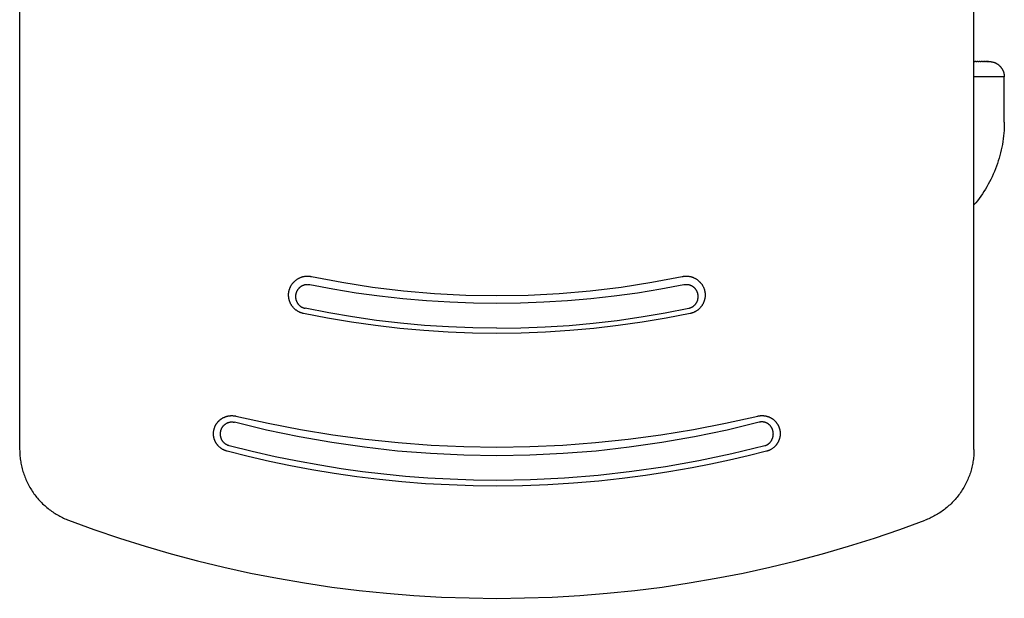
# Model space of a CAD drawing. Units: millimetres. Extents: x 1252 to 1601, y 876 to 1205.
# Drawn here: x 1252 to 1382, y 876 to 952 of the extents above; entities that cross this region are included whole.
import ezdxf

# ---------------------------------------------------------------- set-up
doc = ezdxf.new("R2010")
doc.units = ezdxf.units.MM
doc.header["$MEASUREMENT"] = 0
for name, color, linetype, true_color in [('Default', 7, 'Continuous', 0x000000), ('Default$IGES level 5031011$Default', 7, 'Continuous', 0x000000), ('Make2D$visible$tangents$Default', 7, 'Continuous', 0x000000)]:
    doc.layers.add(name, color=color, linetype=linetype, true_color=true_color)

msp = doc.modelspace()

# ---------------------------------------------------------------- linework, layer by layer
at = {"layer": 'Default'}
msp.add_lwpolyline([(1280.46, 899.74), (1284.69, 898.79), (1288.96, 897.97), (1293.24, 897.26), (1297.55, 896.68), (1301.87, 896.23), (1306.21, 895.9), (1310.56, 895.71), (1314.9, 895.64), (1319.25, 895.71), (1323.6, 895.9), (1327.93, 896.23), (1332.26, 896.68), (1336.56, 897.26), (1340.85, 897.97), (1345.11, 898.79), (1349.35, 899.74)], dxfattribs=at)
at = {"layer": 'Default$IGES level 5031011$Default'}
for points in [[(1251.9, 998.58), (1251.9, 938.54)], [(1377.9, 938.54), (1377.9, 998.58)], [(1377.9, 946.58), (1378.01, 946.58)], [(1378.15, 946.58), (1378.01, 946.58)], [(1378.15, 946.58), (1378.28, 946.58)], [(1378.42, 946.58), (1378.28, 946.58)], [(1378.42, 946.58), (1378.55, 946.58)], [(1378.68, 946.58), (1378.55, 946.58)], [(1378.68, 946.58), (1378.79, 946.58)], [(1378.92, 946.58), (1378.79, 946.58)], [(1378.92, 946.58), (1379.03, 946.58)], [(1379.14, 946.58), (1379.03, 946.58)], [(1379.14, 946.58), (1379.23, 946.58)], [(1379.33, 946.58), (1379.23, 946.58)], [(1379.33, 946.58), (1379.42, 946.58)], [(1379.5, 946.58), (1379.42, 946.58)], [(1379.5, 946.58), (1379.57, 946.58)], [(1379.64, 946.58), (1379.57, 946.58)], [(1379.64, 946.58), (1379.69, 946.58)], [(1379.75, 946.58), (1379.69, 946.58)], [(1379.75, 946.58), (1379.79, 946.58)], [(1379.82, 946.58), (1379.79, 946.58)], [(1379.82, 946.58), (1379.85, 946.58)], [(1379.87, 946.58), (1379.85, 946.58)], [(1379.87, 946.58), (1379.9, 946.58)], [(1379.9, 946.58), (1379.95, 946.58), (1380, 946.58), (1380.04, 946.57), (1380.09, 946.57), (1380.14, 946.57), (1380.18, 946.56), (1380.23, 946.55), (1380.28, 946.54), (1380.32, 946.53), (1380.37, 946.52), (1380.41, 946.51), (1380.46, 946.5), (1380.5, 946.49), (1380.55, 946.47), (1380.59, 946.46), (1380.64, 946.44)], [(1380.64, 946.44), (1380.69, 946.42), (1380.73, 946.4), (1380.78, 946.38), (1380.82, 946.35), (1380.87, 946.33), (1380.91, 946.3), (1380.96, 946.28), (1381, 946.25), (1381.04, 946.22), (1381.08, 946.19), (1381.12, 946.16), (1381.16, 946.13), (1381.2, 946.1), (1381.24, 946.06), (1381.28, 946.03), (1381.31, 945.99)], [(1381.32, 945.99), (1381.35, 945.96), (1381.39, 945.92), (1381.42, 945.88), (1381.45, 945.84), (1381.48, 945.8), (1381.51, 945.76), (1381.54, 945.72), (1381.57, 945.68), (1381.6, 945.63), (1381.63, 945.59), (1381.65, 945.55), (1381.67, 945.5), (1381.7, 945.46), (1381.72, 945.41), (1381.74, 945.36), (1381.76, 945.32)], [(1381.76, 945.31), (1381.78, 945.27), (1381.79, 945.23), (1381.81, 945.18), (1381.82, 945.14), (1381.83, 945.09), (1381.84, 945.05), (1381.85, 945), (1381.86, 944.95), (1381.87, 944.91), (1381.88, 944.86), (1381.88, 944.81), (1381.89, 944.77), (1381.89, 944.72), (1381.9, 944.67), (1381.9, 944.63), (1381.9, 944.58)], [(1381.9, 938.58), (1381.9, 944.58)], [(1251.9, 938.54), (1251.9, 895.33)], [(1381.9, 938.58), (1381.9, 938.21), (1381.89, 937.85), (1381.87, 937.48), (1381.84, 937.11), (1381.8, 936.75), (1381.76, 936.38), (1381.71, 936.01), (1381.65, 935.64), (1381.58, 935.28), (1381.5, 934.91), (1381.42, 934.54), (1381.33, 934.18), (1381.22, 933.82), (1381.11, 933.46), (1381, 933.1), (1380.87, 932.75), (1380.74, 932.4), (1380.6, 932.05), (1380.45, 931.7), (1380.3, 931.36), (1380.13, 931.02), (1379.96, 930.69), (1379.79, 930.36), (1379.6, 930.04), (1379.41, 929.72), (1379.21, 929.4), (1379.01, 929.09), (1378.8, 928.79), (1378.58, 928.49), (1378.36, 928.2), (1378.14, 927.91), (1377.9, 927.63)], [(1377.9, 895.33), (1377.9, 938.54)], [(1289.39, 913.29), (1289.34, 913.3), (1289.29, 913.31), (1289.23, 913.33), (1289.18, 913.34), (1289.12, 913.36), (1289.07, 913.38), (1289.01, 913.4), (1288.96, 913.42), (1288.9, 913.44), (1288.85, 913.47), (1288.79, 913.49), (1288.74, 913.52), (1288.69, 913.55), (1288.63, 913.58), (1288.58, 913.61), (1288.53, 913.65), (1288.48, 913.68), (1288.43, 913.72), (1288.38, 913.75), (1288.33, 913.79), (1288.28, 913.83), (1288.23, 913.88), (1288.18, 913.92), (1288.14, 913.96), (1288.09, 914.01), (1288.05, 914.06), (1288.01, 914.11), (1287.97, 914.15), (1287.93, 914.21), (1287.89, 914.26), (1287.85, 914.31), (1287.81, 914.36), (1287.78, 914.42), (1287.74, 914.47), (1287.71, 914.53), (1287.68, 914.59), (1287.65, 914.64), (1287.63, 914.7), (1287.6, 914.76), (1287.58, 914.82), (1287.55, 914.88), (1287.53, 914.94), (1287.51, 915), (1287.5, 915.06), (1287.48, 915.12), (1287.47, 915.18), (1287.45, 915.25), (1287.44, 915.31), (1287.43, 915.37), (1287.42, 915.43), (1287.42, 915.49), (1287.41, 915.55), (1287.41, 915.61), (1287.4, 915.67), (1287.4, 915.73), (1287.4, 915.79), (1287.41, 915.85), (1287.41, 915.91), (1287.41, 915.96), (1287.42, 916.02), (1287.43, 916.08), (1287.44, 916.13), (1287.45, 916.19), (1287.46, 916.24), (1287.47, 916.3), (1287.48, 916.35), (1287.5, 916.41), (1287.51, 916.46), (1287.53, 916.52), (1287.55, 916.57), (1287.57, 916.63), (1287.59, 916.68), (1287.61, 916.73), (1287.64, 916.79), (1287.66, 916.84), (1287.69, 916.9), (1287.72, 916.95), (1287.75, 917), (1287.78, 917.06), (1287.82, 917.11), (1287.85, 917.16), (1287.89, 917.21), (1287.93, 917.26), (1287.96, 917.31), (1288.01, 917.36), (1288.05, 917.41), (1288.09, 917.45), (1288.13, 917.5), (1288.18, 917.54), (1288.23, 917.59), (1288.28, 917.63), (1288.33, 917.67), (1288.38, 917.71), (1288.43, 917.75), (1288.48, 917.79), (1288.53, 917.82), (1288.59, 917.86), (1288.64, 917.89), (1288.7, 917.92), (1288.76, 917.95), (1288.82, 917.98), (1288.87, 918.01), (1288.93, 918.04), (1288.99, 918.06), (1289.05, 918.08), (1289.11, 918.1), (1289.17, 918.12), (1289.23, 918.14), (1289.29, 918.16), (1289.36, 918.17), (1289.42, 918.18), (1289.48, 918.2), (1289.54, 918.21), (1289.6, 918.21), (1289.66, 918.22), (1289.72, 918.23), (1289.78, 918.23), (1289.84, 918.23), (1289.9, 918.23), (1289.96, 918.23), (1290.02, 918.23), (1290.08, 918.23), (1290.14, 918.22), (1290.19, 918.22), (1290.25, 918.21), (1290.3, 918.2), (1290.36, 918.19), (1290.41, 918.18)], [(1290.41, 918.18), (1294.44, 917.41), (1298.49, 916.78), (1302.58, 916.29), (1306.69, 915.94), (1310.79, 915.73), (1314.9, 915.65)], [(1314.9, 915.65), (1319.02, 915.73), (1323.12, 915.94), (1327.23, 916.29), (1331.32, 916.78), (1335.37, 917.41), (1339.39, 918.18)], [(1339.39, 918.18), (1339.45, 918.19), (1339.5, 918.2), (1339.56, 918.21), (1339.62, 918.22), (1339.67, 918.22), (1339.73, 918.23), (1339.79, 918.23), (1339.85, 918.23), (1339.91, 918.23), (1339.97, 918.23), (1340.03, 918.23), (1340.09, 918.23), (1340.15, 918.22), (1340.21, 918.21), (1340.27, 918.21), (1340.33, 918.2), (1340.39, 918.18), (1340.45, 918.17), (1340.51, 918.16), (1340.57, 918.14), (1340.64, 918.12), (1340.7, 918.1), (1340.76, 918.08), (1340.82, 918.06), (1340.88, 918.04), (1340.93, 918.01), (1340.99, 917.98), (1341.05, 917.95), (1341.11, 917.92), (1341.16, 917.89), (1341.22, 917.86), (1341.27, 917.82), (1341.33, 917.79), (1341.38, 917.75), (1341.43, 917.71), (1341.48, 917.67), (1341.53, 917.63), (1341.58, 917.59), (1341.63, 917.54), (1341.67, 917.5), (1341.72, 917.45), (1341.76, 917.41), (1341.8, 917.36), (1341.84, 917.31), (1341.88, 917.26), (1341.92, 917.21), (1341.96, 917.16), (1341.99, 917.11), (1342.03, 917.06), (1342.06, 917), (1342.09, 916.95), (1342.12, 916.9), (1342.14, 916.84), (1342.17, 916.79), (1342.19, 916.73), (1342.22, 916.68), (1342.24, 916.63), (1342.26, 916.57), (1342.28, 916.52), (1342.3, 916.46), (1342.31, 916.41), (1342.33, 916.35), (1342.34, 916.3), (1342.35, 916.24), (1342.36, 916.19), (1342.37, 916.13), (1342.38, 916.08), (1342.39, 916.02), (1342.39, 915.96), (1342.4, 915.91), (1342.4, 915.85), (1342.4, 915.79), (1342.4, 915.73), (1342.4, 915.67), (1342.4, 915.61), (1342.4, 915.55), (1342.39, 915.49), (1342.39, 915.43), (1342.38, 915.37), (1342.37, 915.31), (1342.36, 915.25), (1342.34, 915.18), (1342.33, 915.12), (1342.31, 915.06), (1342.29, 915), (1342.28, 914.94), (1342.25, 914.88), (1342.23, 914.82), (1342.21, 914.76), (1342.18, 914.7), (1342.15, 914.64), (1342.13, 914.59), (1342.1, 914.53), (1342.06, 914.47), (1342.03, 914.42), (1342, 914.36), (1341.96, 914.31), (1341.92, 914.26), (1341.88, 914.21), (1341.84, 914.15), (1341.8, 914.11), (1341.76, 914.06), (1341.71, 914.01), (1341.67, 913.96), (1341.62, 913.92), (1341.58, 913.88), (1341.53, 913.83), (1341.48, 913.79), (1341.43, 913.75), (1341.38, 913.72), (1341.33, 913.68), (1341.28, 913.65), (1341.23, 913.61), (1341.17, 913.58), (1341.12, 913.55), (1341.07, 913.52), (1341.01, 913.49), (1340.96, 913.47), (1340.91, 913.44), (1340.85, 913.42), (1340.8, 913.4), (1340.74, 913.38), (1340.69, 913.36), (1340.63, 913.34), (1340.58, 913.33), (1340.52, 913.31), (1340.47, 913.3), (1340.41, 913.29)], [(1314.9, 910.65), (1311.7, 910.7), (1308.49, 910.82), (1305.28, 911.03), (1302.08, 911.32), (1298.89, 911.69), (1295.71, 912.14), (1292.54, 912.67), (1289.39, 913.29)], [(1340.41, 913.29), (1337.27, 912.67), (1334.1, 912.14), (1330.92, 911.69), (1327.73, 911.32), (1324.53, 911.03), (1321.32, 910.82), (1318.11, 910.7), (1314.9, 910.65)], [(1278.3, 895.62), (1278.26, 895.66), (1278.23, 895.69), (1278.19, 895.72), (1278.16, 895.76), (1278.13, 895.79), (1278.09, 895.83), (1278.06, 895.86), (1278.03, 895.9), (1278, 895.94), (1277.97, 895.98), (1277.94, 896.02), (1277.91, 896.06), (1277.88, 896.1), (1277.86, 896.14), (1277.83, 896.18), (1277.81, 896.22), (1277.78, 896.26), (1277.76, 896.31), (1277.74, 896.35), (1277.71, 896.4), (1277.69, 896.44), (1277.67, 896.49), (1277.65, 896.54), (1277.64, 896.58), (1277.62, 896.63), (1277.6, 896.68), (1277.59, 896.72), (1277.57, 896.77), (1277.56, 896.82), (1277.55, 896.87), (1277.54, 896.92), (1277.53, 896.97), (1277.52, 897.02), (1277.51, 897.07), (1277.51, 897.12), (1277.5, 897.17), (1277.5, 897.22), (1277.49, 897.27), (1277.49, 897.32), (1277.49, 897.37), (1277.49, 897.42), (1277.49, 897.47), (1277.49, 897.52), (1277.49, 897.57), (1277.5, 897.62), (1277.5, 897.67), (1277.51, 897.72), (1277.52, 897.77), (1277.53, 897.82), (1277.54, 897.87), (1277.55, 897.91), (1277.56, 897.96), (1277.57, 898.01), (1277.58, 898.06), (1277.6, 898.11), (1277.61, 898.16), (1277.63, 898.2), (1277.65, 898.25), (1277.66, 898.3), (1277.68, 898.34), (1277.7, 898.39), (1277.73, 898.44), (1277.75, 898.48), (1277.77, 898.52), (1277.79, 898.57), (1277.82, 898.61), (1277.85, 898.65), (1277.87, 898.7), (1277.9, 898.74), (1277.93, 898.78), (1277.96, 898.82), (1277.99, 898.86), (1278.02, 898.9), (1278.05, 898.94), (1278.08, 898.97), (1278.12, 899.01), (1278.15, 899.05), (1278.19, 899.08), (1278.22, 899.12), (1278.26, 899.15), (1278.29, 899.19), (1278.33, 899.22), (1278.37, 899.25), (1278.41, 899.28), (1278.45, 899.31), (1278.49, 899.34), (1278.53, 899.37), (1278.57, 899.4), (1278.61, 899.43), (1278.66, 899.45), (1278.7, 899.48), (1278.74, 899.5), (1278.79, 899.53), (1278.83, 899.55), (1278.88, 899.57), (1278.92, 899.59), (1278.97, 899.61), (1279.01, 899.63), (1279.06, 899.65), (1279.1, 899.67), (1279.15, 899.68), (1279.2, 899.7), (1279.24, 899.71), (1279.29, 899.72), (1279.34, 899.73), (1279.39, 899.74), (1279.44, 899.75), (1279.48, 899.76), (1279.53, 899.77), (1279.58, 899.78), (1279.63, 899.78), (1279.68, 899.79), (1279.73, 899.79), (1279.78, 899.8), (1279.83, 899.8), (1279.88, 899.8), (1279.92, 899.8), (1279.97, 899.8), (1280.02, 899.8), (1280.07, 899.79), (1280.12, 899.79), (1280.17, 899.79), (1280.22, 899.78), (1280.27, 899.77), (1280.32, 899.77), (1280.36, 899.76), (1280.41, 899.75), (1280.46, 899.74)], [(1349.35, 899.74), (1349.39, 899.75), (1349.44, 899.76), (1349.48, 899.77), (1349.53, 899.77), (1349.58, 899.78), (1349.62, 899.79), (1349.67, 899.79), (1349.72, 899.8), (1349.77, 899.8), (1349.82, 899.8), (1349.87, 899.8), (1349.92, 899.81), (1349.96, 899.81), (1350.01, 899.8), (1350.06, 899.8), (1350.11, 899.8), (1350.16, 899.79), (1350.21, 899.79), (1350.26, 899.78), (1350.31, 899.77), (1350.36, 899.76), (1350.41, 899.75), (1350.46, 899.74), (1350.51, 899.73), (1350.56, 899.72), (1350.61, 899.7), (1350.66, 899.69), (1350.71, 899.67), (1350.76, 899.65), (1350.8, 899.64), (1350.85, 899.62), (1350.9, 899.6), (1350.95, 899.57), (1350.99, 899.55), (1351.04, 899.53), (1351.08, 899.5), (1351.13, 899.48), (1351.17, 899.45), (1351.22, 899.42), (1351.26, 899.4), (1351.3, 899.37), (1351.34, 899.34), (1351.38, 899.31), (1351.42, 899.27), (1351.46, 899.24), (1351.5, 899.21), (1351.54, 899.18), (1351.57, 899.14), (1351.61, 899.11), (1351.64, 899.07), (1351.68, 899.04), (1351.71, 899), (1351.74, 898.96), (1351.77, 898.92), (1351.8, 898.89), (1351.83, 898.85), (1351.86, 898.81), (1351.89, 898.77), (1351.92, 898.73), (1351.94, 898.69), (1351.97, 898.65), (1351.99, 898.61), (1352.01, 898.57), (1352.04, 898.53), (1352.06, 898.49), (1352.08, 898.45), (1352.1, 898.4), (1352.12, 898.36), (1352.13, 898.32), (1352.15, 898.27), (1352.17, 898.23), (1352.18, 898.18), (1352.2, 898.14), (1352.21, 898.09), (1352.23, 898.04), (1352.24, 898), (1352.25, 897.95), (1352.26, 897.9), (1352.27, 897.85), (1352.28, 897.8), (1352.29, 897.75), (1352.29, 897.7), (1352.3, 897.65), (1352.3, 897.6), (1352.31, 897.55), (1352.31, 897.5), (1352.31, 897.45), (1352.31, 897.4), (1352.31, 897.35), (1352.31, 897.3), (1352.31, 897.24), (1352.3, 897.19), (1352.3, 897.14), (1352.29, 897.09), (1352.28, 897.04), (1352.28, 896.99), (1352.27, 896.94), (1352.25, 896.89), (1352.24, 896.84), (1352.23, 896.79), (1352.22, 896.74), (1352.2, 896.69), (1352.19, 896.64), (1352.17, 896.59), (1352.15, 896.55), (1352.13, 896.5), (1352.11, 896.45), (1352.09, 896.4), (1352.07, 896.36), (1352.05, 896.31), (1352.02, 896.27), (1352, 896.23), (1351.97, 896.18), (1351.95, 896.14), (1351.92, 896.1), (1351.89, 896.06), (1351.87, 896.02), (1351.84, 895.98), (1351.81, 895.94), (1351.78, 895.9), (1351.75, 895.86), (1351.71, 895.83), (1351.68, 895.79), (1351.65, 895.76), (1351.62, 895.72), (1351.58, 895.69), (1351.55, 895.66), (1351.52, 895.63)], [(1251.9, 895.33), (1251.91, 895.15), (1251.91, 894.97), (1251.92, 894.79), (1251.93, 894.61), (1251.94, 894.43), (1251.96, 894.25), (1251.98, 894.07), (1252.01, 893.88), (1252.04, 893.7), (1252.07, 893.52), (1252.1, 893.33), (1252.14, 893.15), (1252.19, 892.97), (1252.23, 892.78), (1252.28, 892.6), (1252.34, 892.42), (1252.39, 892.24), (1252.45, 892.06), (1252.52, 891.88), (1252.59, 891.7), (1252.66, 891.52), (1252.73, 891.34), (1252.81, 891.16), (1252.89, 890.99), (1252.98, 890.81), (1253.07, 890.64), (1253.16, 890.47), (1253.26, 890.3), (1253.36, 890.13), (1253.46, 889.97), (1253.57, 889.8), (1253.68, 889.64), (1253.79, 889.48), (1253.9, 889.33), (1254.02, 889.17), (1254.14, 889.02), (1254.27, 888.87), (1254.4, 888.72), (1254.53, 888.58), (1254.66, 888.44), (1254.79, 888.3), (1254.93, 888.16), (1255.07, 888.03), (1255.21, 887.9), (1255.36, 887.77), (1255.5, 887.65), (1255.65, 887.53), (1255.8, 887.41), (1255.95, 887.29), (1256.11, 887.18), (1256.26, 887.07), (1256.42, 886.97), (1256.57, 886.87), (1256.73, 886.77), (1256.89, 886.68), (1257.05, 886.58), (1257.22, 886.5), (1257.38, 886.41), (1257.54, 886.33), (1257.71, 886.25), (1257.87, 886.18), (1258.04, 886.11), (1258.2, 886.04), (1258.37, 885.98)], [(1279.3, 895.09), (1279.24, 895.11), (1279.18, 895.13), (1279.12, 895.15), (1279.06, 895.17), (1279.02, 895.18), (1278.98, 895.2), (1278.94, 895.22), (1278.89, 895.24), (1278.85, 895.26), (1278.81, 895.28), (1278.77, 895.3), (1278.73, 895.32), (1278.69, 895.34), (1278.65, 895.37), (1278.61, 895.39), (1278.57, 895.42), (1278.53, 895.44), (1278.5, 895.47), (1278.46, 895.5), (1278.42, 895.52), (1278.36, 895.57), (1278.3, 895.62)], [(1314.9, 890.48), (1311.77, 890.52), (1308.63, 890.63), (1305.5, 890.8), (1302.38, 891.05), (1299.39, 891.35), (1296.41, 891.72), (1293.43, 892.15), (1290.47, 892.64), (1287.66, 893.17), (1284.87, 893.75), (1282.08, 894.39), (1279.31, 895.09)], [(1350.52, 895.1), (1348.08, 894.48), (1345.63, 893.91), (1343.17, 893.38), (1340.7, 892.89), (1337.63, 892.35), (1334.55, 891.88), (1331.46, 891.47), (1328.36, 891.14), (1325.01, 890.85), (1321.64, 890.65), (1318.27, 890.52), (1314.9, 890.48)], [(1351.52, 895.63), (1351.46, 895.58), (1351.4, 895.54), (1351.34, 895.49), (1351.28, 895.45), (1351.22, 895.41), (1351.16, 895.37), (1351.09, 895.33), (1351.03, 895.29), (1350.97, 895.26), (1350.91, 895.24), (1350.85, 895.21), (1350.78, 895.18), (1350.72, 895.16), (1350.66, 895.14), (1350.59, 895.12), (1350.53, 895.1)], [(1377.9, 895.33), (1377.9, 895.15), (1377.9, 894.97), (1377.89, 894.79), (1377.88, 894.61), (1377.86, 894.43), (1377.85, 894.25), (1377.82, 894.07), (1377.8, 893.88), (1377.77, 893.7), (1377.74, 893.52), (1377.7, 893.33), (1377.66, 893.15), (1377.62, 892.97), (1377.58, 892.78), (1377.53, 892.6), (1377.47, 892.42), (1377.42, 892.24), (1377.35, 892.06), (1377.29, 891.88), (1377.22, 891.7), (1377.15, 891.52), (1377.07, 891.34), (1377, 891.16), (1376.91, 890.99), (1376.83, 890.81), (1376.74, 890.64), (1376.65, 890.47), (1376.55, 890.3), (1376.45, 890.13), (1376.35, 889.97), (1376.24, 889.8), (1376.13, 889.64), (1376.02, 889.48), (1375.9, 889.33), (1375.78, 889.17), (1375.66, 889.02), (1375.54, 888.87), (1375.41, 888.72), (1375.28, 888.58), (1375.15, 888.44), (1375.02, 888.3), (1374.88, 888.16), (1374.74, 888.03), (1374.6, 887.9), (1374.45, 887.77), (1374.31, 887.65), (1374.16, 887.53), (1374.01, 887.41), (1373.86, 887.29), (1373.7, 887.18), (1373.55, 887.07), (1373.39, 886.97), (1373.23, 886.87), (1373.07, 886.77), (1372.91, 886.68), (1372.75, 886.58), (1372.59, 886.5), (1372.43, 886.41), (1372.26, 886.33), (1372.1, 886.25), (1371.93, 886.18), (1371.77, 886.11), (1371.6, 886.04), (1371.44, 885.98)], [(1258.37, 885.98), (1261.7, 884.76), (1265.06, 883.62), (1268.46, 882.54), (1271.9, 881.54), (1275.36, 880.62), (1278.86, 879.77), (1282.39, 878.99), (1285.94, 878.3), (1289.51, 877.68), (1293.1, 877.15), (1296.71, 876.69), (1300.33, 876.32), (1303.96, 876.03), (1307.61, 875.82), (1311.25, 875.7), (1314.9, 875.65), (1318.55, 875.7), (1322.2, 875.82), (1325.84, 876.03), (1329.48, 876.32), (1333.1, 876.69), (1336.71, 877.15), (1340.3, 877.68), (1343.87, 878.3), (1347.42, 878.99), (1350.95, 879.77), (1354.44, 880.62), (1357.91, 881.54), (1361.35, 882.54), (1364.75, 883.62), (1368.11, 884.76), (1371.44, 885.98)]]:
    msp.add_lwpolyline(points, dxfattribs=at)
at = {"layer": 'Make2D$visible$tangents$Default'}
for points in [[(1381.9, 944.58), (1377.9, 944.58)], [(1290.22, 917.07), (1290.18, 917.08), (1290.15, 917.09), (1290.11, 917.09), (1290.08, 917.1), (1290.04, 917.1), (1290, 917.1), (1289.97, 917.1), (1289.93, 917.1), (1289.89, 917.11), (1289.86, 917.1), (1289.82, 917.1), (1289.78, 917.1), (1289.74, 917.1), (1289.7, 917.09), (1289.67, 917.09), (1289.63, 917.08), (1289.59, 917.07), (1289.55, 917.07), (1289.51, 917.06), (1289.47, 917.05), (1289.43, 917.04), (1289.4, 917.02), (1289.36, 917.01), (1289.32, 917), (1289.28, 916.98), (1289.25, 916.96), (1289.21, 916.95), (1289.17, 916.93), (1289.14, 916.91), (1289.1, 916.89), (1289.07, 916.87), (1289.03, 916.85), (1289, 916.82), (1288.97, 916.8), (1288.93, 916.78), (1288.9, 916.75), (1288.87, 916.72), (1288.84, 916.7), (1288.81, 916.67), (1288.78, 916.64), (1288.75, 916.61), (1288.73, 916.58), (1288.7, 916.55), (1288.67, 916.52), (1288.65, 916.49), (1288.63, 916.46), (1288.6, 916.43), (1288.58, 916.39), (1288.56, 916.36), (1288.54, 916.33), (1288.52, 916.29), (1288.5, 916.26), (1288.49, 916.23), (1288.47, 916.19), (1288.45, 916.16), (1288.44, 916.12), (1288.43, 916.09), (1288.41, 916.06), (1288.4, 916.02), (1288.39, 915.99), (1288.38, 915.95), (1288.37, 915.92), (1288.36, 915.88), (1288.36, 915.85), (1288.35, 915.81), (1288.34, 915.78), (1288.34, 915.74), (1288.33, 915.71), (1288.33, 915.67), (1288.33, 915.64), (1288.32, 915.6), (1288.32, 915.56), (1288.32, 915.53), (1288.32, 915.49), (1288.32, 915.45), (1288.33, 915.41), (1288.33, 915.37), (1288.33, 915.34), (1288.34, 915.3), (1288.35, 915.26), (1288.35, 915.22), (1288.36, 915.18), (1288.37, 915.14), (1288.38, 915.1), (1288.39, 915.07), (1288.4, 915.03), (1288.42, 914.99), (1288.43, 914.95), (1288.45, 914.91), (1288.46, 914.88), (1288.48, 914.84), (1288.5, 914.8), (1288.52, 914.77), (1288.54, 914.73), (1288.56, 914.7), (1288.58, 914.66), (1288.6, 914.63), (1288.63, 914.6), (1288.65, 914.56), (1288.68, 914.53), (1288.7, 914.5), (1288.73, 914.47), (1288.76, 914.44), (1288.79, 914.41), (1288.81, 914.38), (1288.84, 914.36), (1288.87, 914.33), (1288.9, 914.31), (1288.94, 914.28), (1288.97, 914.26), (1289, 914.23), (1289.03, 914.21), (1289.06, 914.19), (1289.1, 914.17), (1289.13, 914.15), (1289.17, 914.13), (1289.2, 914.12), (1289.23, 914.1), (1289.27, 914.08), (1289.3, 914.07), (1289.34, 914.06), (1289.37, 914.04), (1289.41, 914.03), (1289.44, 914.02), (1289.47, 914.01), (1289.51, 914), (1289.54, 913.99), (1289.58, 913.99)], [(1314.9, 914.62), (1311.8, 914.66), (1308.7, 914.77), (1305.6, 914.97), (1302.5, 915.24), (1299.41, 915.58), (1296.33, 916), (1293.27, 916.5), (1290.22, 917.07)], [(1339.59, 917.07), (1336.54, 916.5), (1333.48, 916), (1330.4, 915.58), (1327.31, 915.24), (1324.21, 914.97), (1321.11, 914.77), (1318.01, 914.66), (1314.9, 914.62)], [(1340.23, 913.99), (1340.26, 913.99), (1340.3, 914), (1340.33, 914.01), (1340.37, 914.02), (1340.4, 914.03), (1340.44, 914.04), (1340.47, 914.06), (1340.51, 914.07), (1340.54, 914.08), (1340.57, 914.1), (1340.61, 914.12), (1340.64, 914.13), (1340.68, 914.15), (1340.71, 914.17), (1340.74, 914.19), (1340.78, 914.21), (1340.81, 914.23), (1340.84, 914.26), (1340.87, 914.28), (1340.9, 914.31), (1340.93, 914.33), (1340.96, 914.36), (1340.99, 914.38), (1341.02, 914.41), (1341.05, 914.44), (1341.08, 914.47), (1341.11, 914.5), (1341.13, 914.53), (1341.16, 914.56), (1341.18, 914.6), (1341.2, 914.63), (1341.23, 914.66), (1341.25, 914.7), (1341.27, 914.73), (1341.29, 914.77), (1341.31, 914.8), (1341.33, 914.84), (1341.35, 914.88), (1341.36, 914.91), (1341.38, 914.95), (1341.39, 914.99), (1341.4, 915.03), (1341.42, 915.07), (1341.43, 915.1), (1341.44, 915.14), (1341.45, 915.18), (1341.46, 915.22), (1341.46, 915.26), (1341.47, 915.3), (1341.47, 915.34), (1341.48, 915.37), (1341.48, 915.41), (1341.48, 915.45), (1341.49, 915.49), (1341.49, 915.53), (1341.49, 915.56), (1341.48, 915.6), (1341.48, 915.64), (1341.48, 915.67), (1341.48, 915.71), (1341.47, 915.74), (1341.47, 915.78), (1341.46, 915.81), (1341.45, 915.85), (1341.45, 915.88), (1341.44, 915.92), (1341.43, 915.95), (1341.42, 915.99), (1341.41, 916.02), (1341.4, 916.06), (1341.38, 916.09), (1341.37, 916.12), (1341.35, 916.16), (1341.34, 916.19), (1341.32, 916.23), (1341.31, 916.26), (1341.29, 916.29), (1341.27, 916.33), (1341.25, 916.36), (1341.23, 916.39), (1341.21, 916.43), (1341.18, 916.46), (1341.16, 916.49), (1341.13, 916.52), (1341.11, 916.55), (1341.08, 916.58), (1341.05, 916.61), (1341.03, 916.64), (1341, 916.67), (1340.97, 916.7), (1340.94, 916.72), (1340.91, 916.75), (1340.87, 916.78), (1340.84, 916.8), (1340.81, 916.82), (1340.78, 916.85), (1340.74, 916.87), (1340.71, 916.89), (1340.67, 916.91), (1340.63, 916.93), (1340.6, 916.95), (1340.56, 916.96), (1340.52, 916.98), (1340.49, 917), (1340.45, 917.01), (1340.41, 917.02), (1340.37, 917.04), (1340.34, 917.05), (1340.3, 917.06), (1340.26, 917.07), (1340.22, 917.07), (1340.18, 917.08), (1340.14, 917.09), (1340.1, 917.09), (1340.07, 917.1), (1340.03, 917.1), (1339.99, 917.1), (1339.95, 917.1), (1339.91, 917.11), (1339.88, 917.1), (1339.84, 917.1), (1339.8, 917.1), (1339.77, 917.1), (1339.73, 917.1), (1339.7, 917.09), (1339.66, 917.09), (1339.63, 917.08), (1339.59, 917.07)], [(1314.9, 911.35), (1311.72, 911.39), (1308.53, 911.52), (1305.35, 911.72), (1302.17, 912.01), (1299, 912.38), (1295.84, 912.84), (1292.7, 913.37), (1289.58, 913.99)], [(1314.9, 911.35), (1318.09, 911.39), (1321.27, 911.52), (1324.46, 911.72), (1327.64, 912.01), (1330.81, 912.38), (1333.96, 912.84), (1337.11, 913.37), (1340.23, 913.99)], [(1279.56, 895.82), (1279.53, 895.83), (1279.49, 895.84), (1279.45, 895.85), (1279.42, 895.86), (1279.38, 895.87), (1279.35, 895.89), (1279.31, 895.9), (1279.28, 895.92), (1279.24, 895.94), (1279.21, 895.96), (1279.18, 895.98), (1279.14, 896), (1279.11, 896.02), (1279.08, 896.04), (1279.05, 896.06), (1279.02, 896.08), (1278.99, 896.11), (1278.96, 896.13), (1278.93, 896.16), (1278.91, 896.18), (1278.88, 896.21), (1278.85, 896.24), (1278.83, 896.26), (1278.8, 896.29), (1278.78, 896.32), (1278.75, 896.35), (1278.73, 896.38), (1278.71, 896.41), (1278.69, 896.44), (1278.67, 896.48), (1278.65, 896.51), (1278.63, 896.54), (1278.61, 896.57), (1278.59, 896.61), (1278.57, 896.64), (1278.56, 896.68), (1278.54, 896.72), (1278.53, 896.75), (1278.51, 896.79), (1278.5, 896.82), (1278.49, 896.86), (1278.47, 896.9), (1278.46, 896.94), (1278.45, 896.97), (1278.45, 897.01), (1278.44, 897.05), (1278.43, 897.09), (1278.42, 897.13), (1278.42, 897.17), (1278.41, 897.21), (1278.41, 897.24), (1278.41, 897.28), (1278.41, 897.32), (1278.4, 897.36), (1278.4, 897.4), (1278.41, 897.44), (1278.41, 897.48), (1278.41, 897.52), (1278.41, 897.56), (1278.42, 897.6), (1278.42, 897.63), (1278.43, 897.67), (1278.44, 897.71), (1278.45, 897.75), (1278.45, 897.79), (1278.46, 897.82), (1278.47, 897.86), (1278.49, 897.9), (1278.5, 897.93), (1278.51, 897.97), (1278.53, 898), (1278.54, 898.04), (1278.56, 898.07), (1278.57, 898.11), (1278.59, 898.14), (1278.61, 898.18), (1278.63, 898.21), (1278.65, 898.24), (1278.67, 898.28), (1278.69, 898.31), (1278.71, 898.34), (1278.73, 898.37), (1278.76, 898.4), (1278.78, 898.43), (1278.8, 898.46), (1278.83, 898.49), (1278.86, 898.51), (1278.88, 898.54), (1278.91, 898.57), (1278.94, 898.59), (1278.97, 898.62), (1279, 898.64), (1279.03, 898.67), (1279.06, 898.69), (1279.09, 898.71), (1279.12, 898.73), (1279.15, 898.75), (1279.18, 898.77), (1279.22, 898.79), (1279.25, 898.81), (1279.28, 898.82), (1279.32, 898.84), (1279.35, 898.85), (1279.38, 898.87), (1279.42, 898.88), (1279.45, 898.89), (1279.49, 898.9), (1279.53, 898.91), (1279.56, 898.92), (1279.6, 898.93), (1279.63, 898.94), (1279.67, 898.95), (1279.71, 898.95), (1279.74, 898.96), (1279.78, 898.96), (1279.82, 898.96), (1279.86, 898.97), (1279.89, 898.97), (1279.93, 898.97), (1279.97, 898.97), (1280, 898.96), (1280.04, 898.96), (1280.08, 898.96), (1280.11, 898.95), (1280.15, 898.95), (1280.19, 898.94), (1280.22, 898.93), (1280.26, 898.92)], [(1314.9, 894.49), (1310.54, 894.56), (1306.16, 894.77), (1301.8, 895.12), (1297.44, 895.61), (1293.1, 896.23), (1288.79, 896.99), (1284.51, 897.89), (1280.26, 898.92)], [(1349.55, 898.92), (1345.3, 897.89), (1341.02, 896.99), (1336.7, 896.23), (1332.37, 895.61), (1328.01, 895.12), (1323.64, 894.77), (1319.27, 894.56), (1314.9, 894.49)], [(1350.27, 895.82), (1350.3, 895.83), (1350.34, 895.84), (1350.37, 895.85), (1350.41, 895.87), (1350.44, 895.88), (1350.48, 895.9), (1350.51, 895.91), (1350.55, 895.93), (1350.58, 895.95), (1350.61, 895.96), (1350.65, 895.98), (1350.68, 896), (1350.71, 896.03), (1350.74, 896.05), (1350.77, 896.07), (1350.8, 896.09), (1350.83, 896.12), (1350.86, 896.14), (1350.89, 896.17), (1350.91, 896.19), (1350.94, 896.22), (1350.97, 896.25), (1350.99, 896.27), (1351.02, 896.3), (1351.04, 896.33), (1351.06, 896.36), (1351.09, 896.39), (1351.11, 896.42), (1351.13, 896.45), (1351.15, 896.48), (1351.17, 896.52), (1351.19, 896.55), (1351.21, 896.58), (1351.22, 896.62), (1351.24, 896.65), (1351.26, 896.69), (1351.27, 896.72), (1351.29, 896.76), (1351.3, 896.8), (1351.32, 896.83), (1351.33, 896.87), (1351.34, 896.91), (1351.35, 896.95), (1351.36, 896.98), (1351.37, 897.02), (1351.38, 897.06), (1351.38, 897.1), (1351.39, 897.14), (1351.39, 897.18), (1351.4, 897.22), (1351.4, 897.26), (1351.4, 897.3), (1351.4, 897.33), (1351.41, 897.37), (1351.41, 897.41), (1351.4, 897.45), (1351.4, 897.49), (1351.4, 897.53), (1351.39, 897.57), (1351.39, 897.61), (1351.38, 897.65), (1351.38, 897.69), (1351.37, 897.72), (1351.36, 897.76), (1351.35, 897.8), (1351.34, 897.84), (1351.33, 897.87), (1351.32, 897.91), (1351.31, 897.95), (1351.29, 897.98), (1351.28, 898.02), (1351.26, 898.05), (1351.25, 898.09), (1351.23, 898.12), (1351.21, 898.16), (1351.19, 898.19), (1351.17, 898.22), (1351.15, 898.26), (1351.13, 898.29), (1351.11, 898.32), (1351.09, 898.35), (1351.07, 898.38), (1351.04, 898.41), (1351.02, 898.44), (1350.99, 898.47), (1350.97, 898.5), (1350.94, 898.53), (1350.91, 898.55), (1350.89, 898.58), (1350.86, 898.6), (1350.83, 898.63), (1350.8, 898.65), (1350.77, 898.68), (1350.74, 898.7), (1350.71, 898.72), (1350.68, 898.74), (1350.64, 898.76), (1350.61, 898.78), (1350.58, 898.8), (1350.55, 898.81), (1350.51, 898.83), (1350.48, 898.84), (1350.45, 898.86), (1350.41, 898.87), (1350.38, 898.88), (1350.34, 898.9), (1350.31, 898.91), (1350.27, 898.92), (1350.24, 898.93), (1350.2, 898.93), (1350.17, 898.94), (1350.13, 898.95), (1350.09, 898.95), (1350.06, 898.96), (1350.02, 898.96), (1349.98, 898.96), (1349.95, 898.97), (1349.91, 898.97), (1349.87, 898.97), (1349.84, 898.97), (1349.8, 898.96), (1349.76, 898.96), (1349.73, 898.96), (1349.69, 898.95), (1349.65, 898.95), (1349.62, 898.94), (1349.58, 898.93), (1349.55, 898.92)], [(1314.9, 891.24), (1311.81, 891.28), (1308.76, 891.38), (1305.77, 891.55), (1302.84, 891.77), (1299.98, 892.05), (1297.17, 892.38), (1294.36, 892.77), (1291.52, 893.23), (1288.6, 893.77), (1285.63, 894.37), (1282.61, 895.05), (1279.56, 895.82)], [(1350.27, 895.82), (1345.93, 894.76), (1341.56, 893.83), (1337.16, 893.04), (1332.73, 892.4), (1328.29, 891.89), (1323.83, 891.53), (1319.36, 891.32), (1314.9, 891.24)]]:
    msp.add_lwpolyline(points, dxfattribs=at)

doc.saveas('drawing.dxf')
